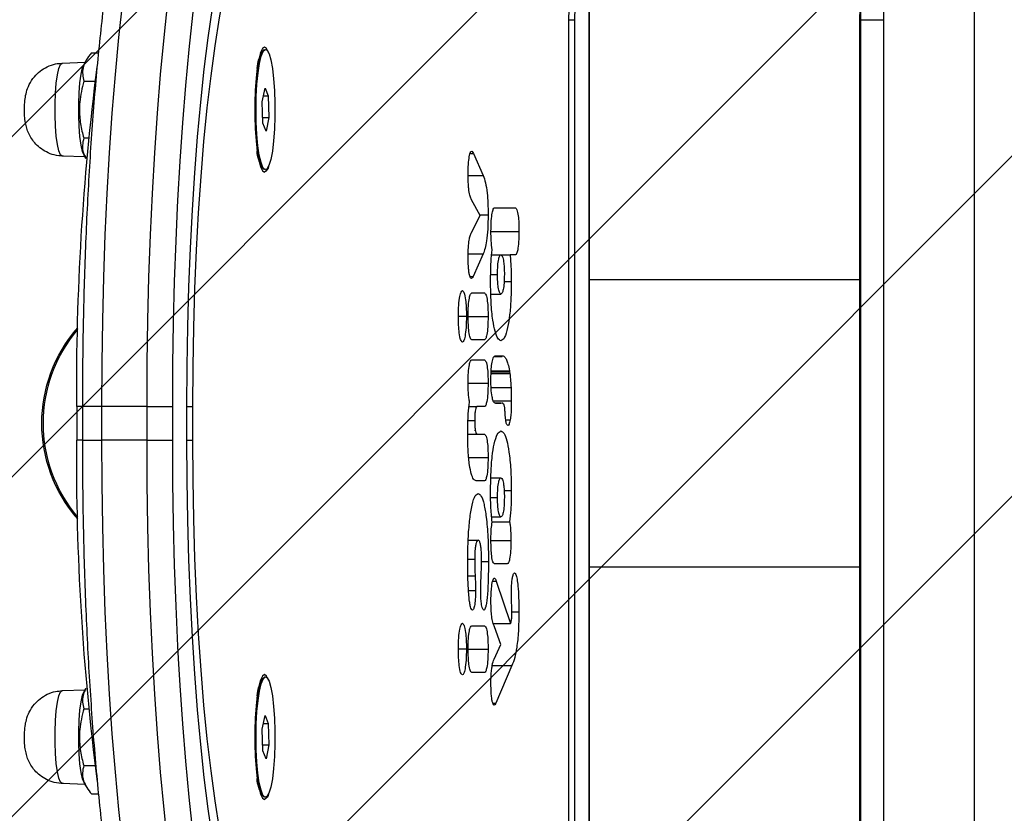
# Model space of a CAD drawing. Units: millimetres. Extents: x 1046 to 2150, y -1677 to -1187.
# Drawn here: x 1616 to 1629, y -1494 to -1484 of the extents above; entities that cross this region are included whole.
import ezdxf

# ---------------------------------------------------------------- set-up
doc = ezdxf.new("R2010")
doc.units = ezdxf.units.MM
doc.header["$LTSCALE"] = 2
doc.header["$PDSIZE"] = -1
doc.layers.add('VP-DIM', color=7, linetype='Continuous')
doc.layers.add('VP-USE', color=4, linetype='Continuous')
doc.layers.add('VP-EQ', color=7, linetype='Continuous', true_color=0x8a3492)
doc.dimstyles.get("Standard").update_dxf_attribs({"dimtxt": 0.18, "dimasz": 0.18, "dimexe": 0.18, "dimexo": 0.0625, "dimgap": 0.09, "dimtad": 0, "dimtih": 1, "dimtoh": 1, "dimdec": 4, "dimzin": 0, "dimdsep": 46, "dimtxsty": 'Standard', "dimcen": 0.09, "dimadec": 0, "dimazin": 0, "dimtfac": 1, "dimtdec": 4, "dimtofl": 0, "dimtmove": 0, "dimatfit": 3, "dimfxl": 1, "dimtolj": 1, "dimtzin": 0, "dimarcsym": 0})

# ---------------------------------------------------------------- blocks, each defined once
blk = doc.blocks.new('*D82')
at = {"layer": 'Defpoints', "color": 0}
for p in [(1874.485, -1259.888), (1615.72, -1484.934), (1874.485, -1489.237)]:
    blk.add_point(p, dxfattribs=at)
at = {"layer": 'VP-DIM', "color": 0, "lineweight": -2}
for p, q in [((1615.72, -1329.888), (1615.72, -1239.888)), ((1874.485, -1329.888), (1874.485, -1239.888)), ((1635.72, -1259.888), (1698.436, -1259.888)), ((1854.485, -1259.888), (1791.769, -1259.888))]:
    blk.add_line(p, q, dxfattribs=at)
at = {"layer": 'VP-DIM', "color": 0}
for points in [[(1635.72, -1256.555), (1635.72, -1263.222), (1615.72, -1259.888)], [(1854.485, -1263.222), (1854.485, -1256.555), (1874.485, -1259.888)]]:
    blk.add_solid(points, dxfattribs=at)
at = {"layer": 'VP-DIM', "color": 0, "insert": (1745.103, -1259.888), "char_height": 20, "attachment_point": 5}
blk.add_mtext('\\A1;259', dxfattribs=at)
blk = doc.blocks.new('*D88')
at = {"layer": 'Defpoints', "color": 0}
for p in [(2024.485, -1207.442), (1442.396, -1489.068), (2024.485, -1489.069)]:
    blk.add_point(p, dxfattribs=at)
at = {"layer": 'VP-DIM', "color": 0, "lineweight": -2}
for p, q in [((1442.396, -1277.442), (1442.396, -1187.442)), ((2024.485, -1277.442), (2024.485, -1187.442)), ((1462.396, -1207.442), (1693.641, -1207.442)), ((2004.485, -1207.442), (1786.974, -1207.442))]:
    blk.add_line(p, q, dxfattribs=at)
at = {"layer": 'VP-DIM', "color": 0}
for points in [[(1462.396, -1204.109), (1462.396, -1210.776), (1442.396, -1207.442)], [(2004.485, -1210.776), (2004.485, -1204.109), (2024.485, -1207.442)]]:
    blk.add_solid(points, dxfattribs=at)
at = {"layer": 'VP-DIM', "color": 0, "insert": (1740.308, -1207.442), "char_height": 20, "attachment_point": 5}
blk.add_mtext('\\A1;582', dxfattribs=at)
blk = doc.blocks.new('1151_')
at = {"color": 7, "linetype": 'Continuous', "lineweight": 25}
for p, q in [((3716.44, 493.17), (3716.44, 599.78)), ((3731.49, 599.78), (3728.43, 599.78)), ((3728.43, 493.17), (3728.43, 599.78)), ((3731.49, 599.78), (3731.49, 493.17)), ((3731.59, 599.78), (3731.49, 599.78)), ((3731.59, 493.17), (3731.59, 599.78)), ((3767.36, 599.78), (3767.36, 493.17)), ((3767.4, 599.78), (3767.36, 599.78)), ((3767.4, 599.78), (3767.4, 493.17)), ((3769.28, 599.78), (3769.28, 493.17)), ((3770.06, 599.78), (3769.28, 599.78)), ((3770.06, 599.78), (3770.06, 493.17)), ((3810.11, 595.86), (3810.1, 595.86)), ((3810.41, 595.71), (3810.36, 595.75)), ((3810.79, 595.36), (3810.5, 595.62)), ((3833.1, 595.42), (3832.13, 595.42)), ((3834.08, 593.92), (3833.84, 594.36)), ((3836.95, 594.05), (3833.95, 594.16)), ((3810.17, 590.76), (3809.75, 589.73)), ((3810.53, 588.95), (3810.17, 590.76)), ((3834.11, 591.66), (3832.59, 591.66)), ((3809.75, 589.73), (3809.68, 586.88)), ((3810.37, 589.73), (3809.75, 589.73)), ((3810.45, 586.1), (3810.53, 588.95)), ((3809.68, 586.88), (3810.03, 585.06)), ((3810.47, 586.88), (3809.68, 586.88)), ((3810.03, 585.06), (3810.45, 586.1)), ((3834.11, 584.16), (3833.44, 584.16)), ((3782.64, 582.11), (3781.35, 579.21)), ((3783.09, 582.11), (3782.64, 582.11)), ((3833.82, 581.42), (3834.08, 581.9)), ((3833.95, 581.67), (3836.95, 581.77)), ((3810.5, 580.21), (3810.79, 580.47)), ((3783.34, 579.21), (3781.35, 579.21)), ((3810.1, 579.96), (3810.11, 579.96)), ((3810.36, 580.07), (3810.41, 580.12)), ((3779.84, 574.94), (3777.1, 574.94)), ((3781.75, 573.92), (3782.87, 576.01)), ((3781.81, 574.02), (3780.7, 574.02)), ((3782.9, 571.67), (3781.75, 573.92)), ((3780.32, 571.83), (3776.62, 571.83)), ((3777.1, 568.73), (3777.79, 568.73)), ((3779, 568.73), (3777.79, 568.73)), ((3780.22, 568.73), (3779, 568.73)), ((3781.35, 568.86), (3782.69, 565.87)), ((3783.33, 568.86), (3781.35, 568.86)), ((3780.35, 566.14), (3779.46, 566.14)), ((3783.08, 565.87), (3782.69, 565.87)), ((3767.36, 565.48), (3731.59, 565.48)), ((3778.58, 565.23), (3777.63, 565.23)), ((3780.33, 563.55), (3779, 563.55)), ((3782.85, 563.69), (3781.19, 563.69)), ((3784.63, 560.62), (3783.56, 560.62)), ((3784.63, 560.61), (3784.63, 560.64)), ((3783.34, 560.59), (3780.7, 560.59)), ((3781.19, 557.52), (3782.85, 557.52)), ((3778.85, 555.39), (3778.72, 555.38)), ((3778.85, 555.38), (3778.72, 555.38)), ((3778.86, 555.31), (3778.85, 555.39)), ((3779.06, 555.39), (3778.86, 555.39)), ((3778.86, 555.39), (3778.86, 555.31)), ((3779.66, 555.39), (3778.86, 555.39)), ((3779.85, 555.31), (3778.86, 555.31)), ((3779.64, 555.39), (3779.06, 555.39)), ((3782.85, 554.88), (3781.19, 554.88)), ((3777.86, 553.26), (3777.84, 553.07)), ((3780.3, 553.07), (3777.84, 553.07)), ((3780.3, 553.26), (3777.86, 553.26)), ((3780.29, 553.43), (3777.89, 553.43)), ((3780.33, 552.19), (3780.33, 552.29)), ((3783.34, 551.78), (3780.7, 551.78)), ((3822.36, 548.71), (3822.35, 552.06)), ((3780.3, 551.22), (3777.67, 551.22)), ((3780.02, 549.44), (3777.63, 549.44)), ((3778.96, 549.15), (3778.92, 549.15)), ((3778.96, 549.15), (3778.96, 549.16)), ((3779.74, 549.16), (3778.96, 549.16)), ((3779.74, 549.15), (3779.34, 549.15)), ((3779.64, 549.15), (3779.74, 549.15)), ((3779.74, 549.15), (3779.64, 549.15)), ((3779.74, 549.15), (3779.74, 549.16)), ((3781.19, 548.71), (3782.14, 548.71)), ((3783.21, 548.71), (3782.14, 548.71)), ((3819.7, 544.24), (3819.7, 548.71)), ((3820.48, 548.71), (3819.7, 548.71)), ((3820.48, 544.24), (3820.48, 548.71)), ((3825.8, 548.71), (3822.36, 548.71)), ((3822.36, 544.24), (3822.36, 548.71)), ((3825.8, 548.71), (3825.8, 544.24)), ((3825.8, 548.71), (3831.72, 548.71)), ((3831.72, 544.24), (3831.72, 548.71)), ((3831.72, 548.71), (3834.25, 548.71)), ((3834.25, 544.24), (3834.25, 548.71)), ((3834.25, 548.71), (3835.03, 548.71)), ((3835.03, 548.71), (3835.03, 544.24)), ((3778.36, 546.94), (3777.78, 546.94)), ((3783.34, 546.86), (3782.47, 546.86)), ((3782.14, 545.06), (3781.19, 545.06)), ((3783.39, 545.06), (3782.14, 545.06)), ((3782.39, 545.47), (3782.39, 545.57)), ((3820.48, 544.24), (3819.7, 544.24)), ((3825.8, 544.24), (3822.36, 544.24)), ((3822.36, 541.48), (3822.36, 544.24)), ((3825.8, 544.24), (3831.72, 544.24)), ((3834.25, 544.24), (3831.72, 544.24)), ((3834.25, 544.24), (3835.03, 544.24)), ((3783.25, 541.95), (3780.7, 541.95)), ((3780.33, 539.29), (3779, 539.29)), ((3781.19, 538.88), (3782.26, 538.88)), ((3778.58, 537.61), (3777.63, 537.61)), ((3780.36, 536.7), (3779.46, 536.7)), ((3780.16, 533.48), (3777.86, 533.48)), ((3780.21, 534.11), (3779, 534.11)), ((3780.32, 531.01), (3777.68, 531.01)), ((3783.32, 531.04), (3782.02, 531.04)), ((3781.56, 528.23), (3780.65, 528.23)), ((3783.38, 528.55), (3782.47, 528.55)), ((3731.59, 527.48), (3767.36, 527.48)), ((3778.17, 527.91), (3779.84, 527.91)), ((3779.62, 525.63), (3777.74, 520.03)), ((3780.11, 525.63), (3779.62, 525.63)), ((3783.36, 526.35), (3782.42, 526.35)), ((3783.27, 524.39), (3782.36, 524.39)), ((3777.55, 521.6), (3776.63, 521.6)), ((3780, 520.03), (3777.74, 520.03)), ((3779, 517.28), (3779.87, 519.61)), ((3782.85, 519.75), (3781.19, 519.75)), ((3779.89, 515.34), (3779, 517.28)), ((3783.34, 516.65), (3780.7, 516.65)), ((3784.63, 516.68), (3783.56, 516.68)), ((3784.63, 516.67), (3784.63, 516.7)), ((3777.55, 514.49), (3779.67, 509.54)), ((3780.16, 514.49), (3777.55, 514.49)), ((3781.19, 513.58), (3782.85, 513.58)), ((3810.11, 512.99), (3810.1, 512.99)), ((3810.41, 512.84), (3810.36, 512.88)), ((3810.79, 512.48), (3810.5, 512.75)), ((3834.08, 511.05), (3833.84, 511.49)), ((3836.95, 511.18), (3833.95, 511.29)), ((3780.09, 509.54), (3779.67, 509.54)), ((3779.9, 509.27), (3779.9, 509.27)), ((3834.11, 508.79), (3833.44, 508.79)), ((3810.17, 507.89), (3809.75, 506.86)), ((3810.53, 506.07), (3810.17, 507.89)), ((3809.75, 506.86), (3809.68, 504.01)), ((3810.37, 506.86), (3809.75, 506.86)), ((3810.45, 503.22), (3810.53, 506.07)), ((3809.68, 504.01), (3810.03, 502.19)), ((3810.47, 504.01), (3809.68, 504.01)), ((3810.03, 502.19), (3810.45, 503.22)), ((3834.11, 501.29), (3832.59, 501.29)), ((3833.82, 498.55), (3834.08, 499.03)), ((3833.95, 498.79), (3836.95, 498.9)), ((3810.1, 497.09), (3810.11, 497.09)), ((3810.36, 497.2), (3810.41, 497.24)), ((3810.5, 497.33), (3810.79, 497.6)), ((3833.1, 497.53), (3832.13, 497.53))]:
    blk.add_line(p, q, dxfattribs=at)
at = {"color": 7, "linetype": 'Continuous', "lineweight": 25, "flags": 128}
for points in [[(3815.85, 634.72), (3816.7, 632.86), (3817.52, 630.66), (3818.33, 628.13), (3819.1, 625.28), (3819.85, 622.12), (3820.57, 618.66), (3821.25, 614.92), (3821.89, 610.91), (3822.48, 606.65), (3823.04, 602.16), (3823.55, 597.45), (3824.01, 592.54), (3824.42, 587.46), (3824.78, 582.22), (3825.09, 576.84), (3825.34, 571.36), (3825.54, 565.77), (3825.68, 560.12), (3825.77, 554.43), (3825.8, 548.71)], [(3831.72, 548.71), (3831.69, 554.43), (3831.61, 560.12), (3831.47, 565.77), (3831.27, 571.36), (3831.02, 576.84), (3830.71, 582.22), (3830.35, 587.46), (3829.94, 592.54), (3829.47, 597.45), (3828.97, 602.16), (3828.41, 606.65), (3827.81, 610.91), (3827.17, 614.92), (3826.49, 618.66), (3825.78, 622.12), (3825.03, 625.28), (3824.25, 628.13), (3823.45, 630.66), (3822.62, 632.86), (3821.77, 634.72)], [(3821.73, 574.97), (3821.68, 575.91), (3821.38, 581.1), (3821.03, 586.17), (3820.64, 591.08), (3820.19, 595.83), (3819.7, 600.38), (3819.16, 604.72), (3818.58, 608.84), (3817.96, 612.71), (3817.31, 616.33), (3816.62, 619.67), (3815.89, 622.72), (3815.14, 625.48), (3814.37, 627.93), (3813.57, 630.05), (3812.75, 631.85)], [(3820.48, 548.71), (3820.45, 554), (3820.37, 559.27), (3820.22, 564.49), (3820.02, 569.62), (3819.76, 574.66), (3819.44, 579.56), (3819.07, 584.31), (3818.65, 588.88), (3818.19, 593.25), (3817.67, 597.4), (3817.11, 601.31), (3816.51, 604.95), (3815.86, 608.31), (3815.19, 611.38), (3814.48, 614.13), (3813.74, 616.55), (3812.98, 618.64), (3812.19, 620.38)], [(3819.7, 548.71), (3819.67, 553.94), (3819.58, 559.14), (3819.42, 564.29), (3819.21, 569.35), (3818.94, 574.29), (3818.61, 579.09), (3818.23, 583.71), (3817.79, 588.15), (3817.3, 592.36), (3816.77, 596.33), (3816.19, 600.03), (3815.57, 603.44), (3814.91, 606.55), (3814.21, 609.34), (3813.49, 611.78), (3812.74, 613.87), (3811.96, 615.6)], [(3809.91, 580.06), (3810.18, 579.98), (3810.44, 580.26), (3810.69, 580.91), (3810.92, 581.88), (3811.1, 583.14), (3811.24, 584.61), (3811.32, 586.25), (3811.35, 587.96), (3811.32, 589.66), (3811.23, 591.29), (3811.09, 592.76), (3810.9, 594), (3810.68, 594.96), (3810.43, 595.58), (3810.16, 595.85), (3809.9, 595.75), (3809.64, 595.28), (3809.4, 594.47), (3809.19, 593.35), (3809.03, 591.97), (3808.92, 590.41), (3808.86, 588.73), (3808.87, 587.01), (3808.92, 585.33), (3809.04, 583.78), (3809.2, 582.41), (3809.41, 581.31), (3809.65, 580.51), (3809.91, 580.06)], [(3809.69, 595.41), (3809.7, 595.45), (3809.96, 595.98), (3810.23, 596.16), (3810.5, 595.98), (3810.75, 595.45), (3810.99, 594.59), (3811.19, 593.43), (3811.35, 592.04), (3811.46, 590.46), (3811.51, 588.77), (3811.51, 587.05), (3811.46, 585.36), (3811.35, 583.79), (3811.19, 582.39), (3810.99, 581.24), (3810.75, 580.38), (3810.5, 579.84), (3810.23, 579.66), (3810.23, 579.66)], [(3810.11, 579.96), (3810.19, 579.98), (3810.45, 580.26), (3810.7, 580.91), (3810.93, 581.88), (3811.11, 583.14), (3811.25, 584.61), (3811.33, 586.25), (3811.36, 587.96), (3811.33, 589.66), (3811.24, 591.29), (3811.1, 592.76), (3810.91, 594), (3810.69, 594.96), (3810.44, 595.58), (3810.17, 595.85), (3810.11, 595.86)], [(3810.22, 579.99), (3810.25, 580), (3810.52, 580.29), (3810.77, 580.93), (3810.99, 581.9), (3811.17, 583.15), (3811.31, 584.62), (3811.39, 586.25), (3811.42, 587.96), (3811.39, 589.66), (3811.3, 591.28), (3811.16, 592.74), (3810.98, 593.98), (3810.76, 594.93), (3810.51, 595.56), (3810.24, 595.83), (3810.22, 595.83)], [(3810.41, 595.71), (3810.62, 595.39), (3810.86, 594.68), (3811.07, 593.66), (3811.25, 592.37), (3811.37, 590.87), (3811.45, 589.23), (3811.46, 587.53), (3811.42, 585.85), (3811.32, 584.26), (3811.17, 582.84), (3810.98, 581.67), (3810.75, 580.78), (3810.5, 580.23), (3810.41, 580.12)], [(3834.08, 581.9), (3834.27, 582.38), (3834.46, 583.23), (3834.62, 584.36), (3834.73, 585.7), (3834.78, 587.16), (3834.78, 588.67), (3834.73, 590.13), (3834.62, 591.46), (3834.46, 592.59), (3834.27, 593.45), (3834.08, 593.92)], [(3836.95, 581.77), (3837.18, 581.95), (3837.39, 582.48), (3837.58, 583.32), (3837.74, 584.42), (3837.85, 585.74), (3837.9, 587.17), (3837.9, 588.65), (3837.85, 590.09), (3837.74, 591.4), (3837.58, 592.51), (3837.39, 593.35), (3837.18, 593.87), (3836.95, 594.05)], [(3822.35, 552.06), (3822.34, 554.24), (3822.25, 559.74), (3822.12, 565.21), (3821.92, 570.6), (3821.73, 574.97)], [(3811.96, 477.35), (3812.74, 479.08), (3813.49, 481.17), (3814.21, 483.62), (3814.91, 486.4), (3815.57, 489.51), (3816.19, 492.92), (3816.77, 496.63), (3817.3, 500.59), (3817.79, 504.81), (3818.23, 509.24), (3818.61, 513.87), (3818.94, 518.67), (3819.21, 523.61), (3819.42, 528.66), (3819.58, 533.81), (3819.67, 539.01), (3819.7, 544.24)], [(3812.19, 472.57), (3812.98, 474.31), (3813.74, 476.4), (3814.48, 478.82), (3815.19, 481.58), (3815.86, 484.64), (3816.51, 488), (3817.11, 491.65), (3817.67, 495.55), (3818.19, 499.7), (3818.65, 504.07), (3819.07, 508.64), (3819.44, 513.39), (3819.76, 518.29), (3820.02, 523.33), (3820.22, 528.46), (3820.37, 533.68), (3820.45, 538.95), (3820.48, 544.24)], [(3825.8, 544.24), (3825.77, 538.52), (3825.68, 532.83), (3825.54, 527.18), (3825.34, 521.6), (3825.09, 516.11), (3824.78, 510.73), (3824.42, 505.49), (3824.01, 500.41), (3823.55, 495.5), (3823.04, 490.79), (3822.48, 486.3), (3821.89, 482.04), (3821.25, 478.03), (3820.57, 474.29), (3819.85, 470.84), (3819.1, 467.68), (3818.33, 464.82), (3817.52, 462.29), (3816.7, 460.1), (3815.85, 458.24)], [(3821.77, 458.24), (3822.62, 460.1), (3823.45, 462.29), (3824.25, 464.82), (3825.03, 467.68), (3825.78, 470.84), (3826.49, 474.29), (3827.17, 478.03), (3827.81, 482.04), (3828.41, 486.3), (3828.97, 490.79), (3829.47, 495.5), (3829.94, 500.41), (3830.35, 505.49), (3830.71, 510.73), (3831.02, 516.11), (3831.27, 521.6), (3831.47, 527.18), (3831.61, 532.83), (3831.69, 538.52), (3831.72, 544.24)], [(3821.59, 515.42), (3821.68, 517.05), (3821.92, 522.35), (3822.12, 527.75), (3822.25, 533.21), (3822.34, 538.71), (3822.36, 541.48)], [(3812.75, 461.1), (3813.57, 462.9), (3814.37, 465.03), (3815.14, 467.47), (3815.89, 470.23), (3816.62, 473.28), (3817.31, 476.62), (3817.96, 480.24), (3818.58, 484.11), (3819.16, 488.23), (3819.7, 492.57), (3820.19, 497.13), (3820.64, 501.87), (3821.03, 506.78), (3821.38, 511.85), (3821.59, 515.42)], [(3809.91, 497.19), (3810.18, 497.1), (3810.44, 497.39), (3810.69, 498.04), (3810.92, 499.01), (3811.1, 500.26), (3811.24, 501.74), (3811.32, 503.37), (3811.35, 505.08), (3811.32, 506.79), (3811.23, 508.42), (3811.09, 509.89), (3810.9, 511.13), (3810.68, 512.08), (3810.43, 512.71), (3810.16, 512.98), (3809.9, 512.88), (3809.64, 512.41), (3809.4, 511.6), (3809.19, 510.48), (3809.03, 509.1), (3808.92, 507.54), (3808.86, 505.86), (3808.87, 504.14), (3808.92, 502.46), (3809.04, 500.9), (3809.2, 499.54), (3809.41, 498.44), (3809.65, 497.64), (3809.91, 497.19)], [(3809.69, 512.54), (3809.7, 512.58), (3809.96, 513.11), (3810.23, 513.29), (3810.5, 513.11), (3810.75, 512.58), (3810.99, 511.71), (3811.19, 510.56), (3811.35, 509.16), (3811.46, 507.59), (3811.51, 505.9), (3811.51, 504.18), (3811.46, 502.49), (3811.35, 500.91), (3811.19, 499.52), (3810.99, 498.37), (3810.75, 497.5), (3810.5, 496.97), (3810.23, 496.79)], [(3810.11, 497.09), (3810.19, 497.1), (3810.45, 497.39), (3810.7, 498.04), (3810.93, 499.01), (3811.11, 500.26), (3811.25, 501.74), (3811.33, 503.37), (3811.36, 505.08), (3811.33, 506.79), (3811.24, 508.42), (3811.1, 509.89), (3810.91, 511.13), (3810.69, 512.08), (3810.44, 512.71), (3810.17, 512.98), (3810.11, 512.99)], [(3810.22, 497.12), (3810.25, 497.13), (3810.52, 497.42), (3810.77, 498.06), (3810.99, 499.03), (3811.17, 500.28), (3811.31, 501.75), (3811.39, 503.38), (3811.42, 505.08), (3811.39, 506.79), (3811.3, 508.41), (3811.16, 509.87), (3810.98, 511.11), (3810.76, 512.06), (3810.51, 512.69), (3810.24, 512.95), (3810.22, 512.96)], [(3810.41, 512.84), (3810.62, 512.52), (3810.86, 511.81), (3811.07, 510.79), (3811.25, 509.5), (3811.37, 508), (3811.45, 506.36), (3811.46, 504.66), (3811.42, 502.97), (3811.32, 501.39), (3811.17, 499.97), (3810.98, 498.79), (3810.75, 497.91), (3810.5, 497.35), (3810.41, 497.24)], [(3834.08, 499.03), (3834.27, 499.51), (3834.46, 500.36), (3834.62, 501.49), (3834.73, 502.82), (3834.78, 504.29), (3834.78, 505.79), (3834.73, 507.26), (3834.62, 508.59), (3834.46, 509.72), (3834.27, 510.57), (3834.08, 511.05)], [(3836.95, 498.9), (3837.18, 499.08), (3837.39, 499.6), (3837.58, 500.44), (3837.74, 501.55), (3837.85, 502.86), (3837.9, 504.3), (3837.9, 505.78), (3837.85, 507.22), (3837.74, 508.53), (3837.58, 509.64), (3837.39, 510.48), (3837.18, 511), (3836.95, 511.18)]]:
    blk.add_lwpolyline(points, dxfattribs=at)
at = {"color": 7, "linetype": 'Continuous', "lineweight": 25}
for centre, radius, start, end in [((3685.48, 599.78), 46, 359.9988, 56.2689), ((3685.59, 599.78), 46, 359.9985, 56.2691), ((3685.43, 599.78), 43, 359.9986, 56.269), ((3941.83, 603.17), 174.47, 169.3056, 181.1125), ((3685.44, 599.78), 31, 359.9987, 56.2691), ((3896.48, 602.1), 127.23, 169.3731, 181.0452), ((3875.89, 601.8), 105.84, 169.3253, 181.0928), ((3806.13, 592.98), 5.09, 4.2104, 31.6995), ((3501.57, 551.15), 333.47, 359.5816, 7.3059), ((3806.95, 582.57), 4.26, 325.5529, 358.5372), ((3810.88, 580.69), 1.22, 193.4866, 237.947), ((3820.48, 546.48), 19.17, 318.787, 41.213), ((3820.28, 546.48), 19.17, 319.7535, 40.2465), ((3502.43, 541.78), 332.61, 352.6343, 0.424), ((3806.13, 510.11), 5.09, 4.21, 31.6998), ((3806.95, 499.7), 4.26, 325.5529, 358.5373), ((3810.88, 497.82), 1.22, 193.4848, 237.9489)]:
    blk.add_arc(centre, radius, start, end, dxfattribs=at)
for points, knots in [([(3770.44, 636.23), (3770.35, 635.85), (3770.09, 634.7), (3769.69, 632.63), (3769.25, 629.93), (3768.85, 627.05), (3768.5, 623.98), (3768.2, 620.75), (3767.94, 617.38), (3767.72, 613.89), (3767.56, 610.3), (3767.44, 606.64), (3767.37, 603.12), (3767.37, 600.83), (3767.36, 599.78)], [0, 0, 0, 0, 0.046148, 0.136409, 0.22571, 0.31427, 0.402345, 0.49009, 0.577606, 0.664961, 0.752202, 0.839364, 0.926477, 1, 1, 1, 1]), ([(3834.25, 548.71), (3834.25, 549.63), (3834.25, 552.32), (3834.2, 556.75), (3834.1, 561.98), (3833.95, 567.17), (3833.75, 572.29), (3833.51, 577.33), (3833.21, 582.27), (3832.87, 587.09), (3832.49, 591.77), (3832.06, 596.3), (3831.58, 600.67), (3831.07, 604.85), (3830.52, 608.84), (3829.92, 612.62), (3829.29, 616.18), (3828.63, 619.51), (3827.92, 622.6), (3827.18, 625.45), (3826.4, 628.04), (3825.57, 630.39), (3824.87, 632.07), (3824.44, 632.95), (3824.31, 633.21)], [0, 0, 0, 0, 0.024865, 0.072126, 0.119394, 0.166667, 0.213947, 0.261238, 0.308543, 0.355865, 0.403211, 0.450586, 0.497996, 0.545453, 0.592968, 0.640557, 0.688243, 0.736057, 0.784041, 0.832259, 0.880805, 0.929824, 0.979538, 1, 1, 1, 1]), ([(3833.1, 595.42), (3833.35, 595.09), (3833.86, 594.43), (3834.39, 593.16), (3834.22, 592.24), (3834.11, 591.66)], [0, 0, 0, 0, 0.264861, 0.535468, 1, 1, 1, 1]), ([(3836.78, 581.77), (3837.19, 581.8), (3837.98, 581.86), (3839.04, 582.27), (3839.91, 582.83), (3840.6, 583.49), (3841.11, 584.19), (3841.47, 584.91), (3841.71, 585.64), (3841.87, 586.43), (3841.95, 587.31), (3841.96, 588.35), (3841.89, 589.3), (3841.7, 590.26), (3841.33, 591.27), (3840.71, 592.23), (3839.89, 593.02), (3838.94, 593.61), (3837.93, 593.98), (3837.25, 594.01), (3836.96, 594.02)], [0, 0, 0, 0, 0.068242, 0.130608, 0.187328, 0.239433, 0.287431, 0.33182, 0.373752, 0.417156, 0.473045, 0.526307, 0.5866, 0.636847, 0.698145, 0.766827, 0.824893, 0.886828, 0.951664, 1, 1, 1, 1]), ([(3834.11, 591.66), (3834.33, 590.75), (3834.71, 589.22), (3834.7, 586.98), (3834.45, 585.4), (3834.2, 584.46), (3834.11, 584.16)], [0, 0, 0, 0, 0.368962, 0.618849, 0.875482, 1, 1, 1, 1]), ([(3834.11, 584.16), (3834.19, 583.83), (3834.33, 583.18), (3834.27, 582.26), (3833.89, 581.7), (3833.73, 581.47)], [0, 0, 0, 0, 0.369496, 0.747, 1, 1, 1, 1]), ([(3783.15, 581.9), (3783.12, 582.01), (3783.05, 582.28), (3782.93, 582.42), (3782.79, 582.39), (3782.7, 582.21), (3782.64, 582.11)], [0, 0, 0, 0, 0.200885, 0.452642, 0.697742, 1, 1, 1, 1]), ([(3783.34, 579.33), (3783.34, 579.62), (3783.33, 580.19), (3783.28, 581.13), (3783.2, 581.61), (3783.15, 581.9)], [0, 0, 0, 0, 0.302434, 0.583909, 1, 1, 1, 1]), ([(3781.35, 579.21), (3781.24, 578.93), (3781.04, 578.4), (3780.83, 577.05), (3780.72, 575.54), (3780.7, 574.54), (3780.7, 574.02)], [0, 0, 0, 0, 0.31251, 0.580781, 0.783647, 1, 1, 1, 1]), ([(3782.87, 576.01), (3782.94, 576.15), (3783.06, 576.41), (3783.21, 577.04), (3783.29, 577.78), (3783.33, 578.5), (3783.34, 579.04), (3783.34, 579.33)], [0, 0, 0, 0, 0.266946, 0.528217, 0.668669, 0.821859, 1, 1, 1, 1]), ([(3777.1, 574.94), (3777.03, 574.89), (3776.89, 574.79), (3776.72, 573.98), (3776.63, 572.94), (3776.62, 572.21), (3776.62, 571.83)], [0, 0, 0, 0, 0.289898, 0.555858, 0.768591, 1, 1, 1, 1]), ([(3780.32, 571.83), (3780.31, 572.31), (3780.3, 573.23), (3780.17, 574.26), (3780.01, 574.84), (3779.9, 574.91), (3779.84, 574.94)], [0, 0, 0, 0, 0.289878, 0.55582, 0.768569, 1, 1, 1, 1]), ([(3780.7, 574.02), (3780.71, 573.38), (3780.73, 572.11), (3780.88, 570.58), (3781.1, 569.51), (3781.26, 569.09), (3781.35, 568.86)], [0, 0, 0, 0, 0.270653, 0.52864, 0.748537, 1, 1, 1, 1]), ([(3776.62, 571.83), (3776.63, 571.36), (3776.64, 570.44), (3776.77, 569.4), (3776.93, 568.82), (3777.04, 568.76), (3777.1, 568.73)], [0, 0, 0, 0, 0.289862, 0.555823, 0.768578, 1, 1, 1, 1]), ([(3780.16, 569.41), (3780.21, 569.79), (3780.31, 570.49), (3780.32, 571.41), (3780.32, 571.83)], [0, 0, 0, 0, 0.5421645, 1, 1, 1, 1]), ([(3783.34, 568.46), (3783.33, 568.88), (3783.32, 569.69), (3783.22, 570.67), (3783.07, 571.31), (3782.96, 571.54), (3782.9, 571.67)], [0, 0, 0, 0, 0.272077, 0.521859, 0.739657, 1, 1, 1, 1]), ([(3777.79, 568.73), (3777.74, 568.13), (3777.65, 567.03), (3777.64, 565.8), (3777.63, 565.23)], [0, 0, 0, 0, 0.543793, 1, 1, 1, 1]), ([(3779, 568.73), (3778.93, 568.68), (3778.8, 568.6), (3778.65, 567.93), (3778.56, 567.07), (3778.55, 566.45), (3778.55, 566.14)], [0, 0, 0, 0, 0.300572, 0.574558, 0.783619, 1, 1, 1, 1]), ([(3779.46, 566.14), (3779.45, 566.54), (3779.43, 567.32), (3779.31, 568.16), (3779.16, 568.65), (3779.06, 568.7), (3779, 568.73)], [0, 0, 0, 0, 0.2711496, 0.5375734, 0.7592517, 1, 1, 1, 1]), ([(3780.37, 565.23), (3780.36, 566.12), (3780.35, 567.64), (3780.21, 568.89), (3780.16, 569.41)], [0, 0, 0, 0, 0.581289, 1, 1, 1, 1]), ([(3783.16, 566.08), (3783.19, 566.24), (3783.25, 566.56), (3783.32, 567.37), (3783.33, 568.04), (3783.34, 568.46)], [0, 0, 0, 0, 0.267214, 0.540232, 1, 1, 1, 1]), ([(3778.55, 566.14), (3778.56, 565.75), (3778.57, 564.97), (3778.69, 564.12), (3778.84, 563.64), (3778.95, 563.58), (3779, 563.55)], [0, 0, 0, 0, 0.272676, 0.539385, 0.760392, 1, 1, 1, 1]), ([(3779, 563.55), (3779.07, 563.6), (3779.2, 563.68), (3779.35, 564.35), (3779.44, 565.21), (3779.45, 565.83), (3779.46, 566.14)], [0, 0, 0, 0, 0.301881, 0.57625, 0.784733, 1, 1, 1, 1]), ([(3782.69, 565.87), (3782.74, 565.78), (3782.83, 565.61), (3783, 565.57), (3783.1, 565.89), (3783.16, 566.08)], [0, 0, 0, 0, 0.314595, 0.597014, 1, 1, 1, 1]), ([(3777.63, 565.23), (3777.64, 564.42), (3777.67, 562.84), (3777.84, 560.72), (3778.13, 558.93), (3778.52, 557.63), (3778.84, 557.46), (3779, 557.38)], [0, 0, 0, 0, 0.184471, 0.361994, 0.540839, 0.76119, 1, 1, 1, 1]), ([(3779, 557.38), (3779.14, 557.44), (3779.41, 557.55), (3779.79, 558.53), (3780.1, 560.11), (3780.33, 562.41), (3780.36, 564.27), (3780.37, 565.23)], [0, 0, 0, 0, 0.206304, 0.396153, 0.575527, 0.782801, 1, 1, 1, 1]), ([(3781.19, 563.69), (3781.11, 563.64), (3780.97, 563.55), (3780.8, 562.74), (3780.71, 561.7), (3780.7, 560.97), (3780.7, 560.59)], [0, 0, 0, 0, 0.289871, 0.55583, 0.768577, 1, 1, 1, 1]), ([(3783.34, 560.62), (3783.33, 561.1), (3783.32, 562.01), (3783.19, 563.03), (3783.03, 563.6), (3782.91, 563.66), (3782.85, 563.69)], [0, 0, 0, 0, 0.288482, 0.554085, 0.767436, 1, 1, 1, 1]), ([(3784.09, 564.02), (3784.01, 563.95), (3783.86, 563.82), (3783.68, 562.92), (3783.58, 561.81), (3783.57, 561.02), (3783.56, 560.62)], [0, 0, 0, 0, 0.283561, 0.557968, 0.775181, 1, 1, 1, 1]), ([(3784.63, 560.64), (3784.62, 561.14), (3784.6, 562.13), (3784.45, 563.23), (3784.28, 563.9), (3784.15, 563.98), (3784.09, 564.02)], [0, 0, 0, 0, 0.28226, 0.556382, 0.774142, 1, 1, 1, 1]), ([(3782.85, 557.52), (3782.93, 557.57), (3783.07, 557.67), (3783.23, 558.48), (3783.32, 559.51), (3783.33, 560.24), (3783.34, 560.62)], [0, 0, 0, 0, 0.289865, 0.555838, 0.768583, 1, 1, 1, 1]), ([(3783.56, 560.62), (3783.57, 560.11), (3783.59, 559.11), (3783.73, 557.99), (3783.9, 557.32), (3784.03, 557.24), (3784.09, 557.19)], [0, 0, 0, 0, 0.284756, 0.559473, 0.776172, 1, 1, 1, 1]), ([(3780.7, 560.59), (3780.71, 560.12), (3780.72, 559.21), (3780.85, 558.18), (3781.01, 557.61), (3781.13, 557.55), (3781.19, 557.52)], [0, 0, 0, 0, 0.288478, 0.55405, 0.76739, 1, 1, 1, 1]), ([(3784.09, 557.19), (3784.17, 557.26), (3784.33, 557.39), (3784.5, 558.3), (3784.61, 559.42), (3784.62, 560.21), (3784.63, 560.61)], [0, 0, 0, 0, 0.283611, 0.558067, 0.775278, 1, 1, 1, 1]), ([(3778.72, 555.38), (3778.65, 555.35), (3778.5, 555.27), (3778.28, 554.92), (3778.06, 554.34), (3777.95, 553.74), (3777.89, 553.43)], [0, 0, 0, 0, 0.228209, 0.510256, 0.750553, 1, 1, 1, 1]), ([(3779.5, 555.4), (3779.44, 555.4), (3779.34, 555.4), (3779.19, 555.4), (3779.11, 555.39), (3779.06, 555.39)], [0, 0, 0, 0, 0.398068, 0.666076, 1, 1, 1, 1]), ([(3779.7, 555.38), (3779.67, 555.39), (3779.6, 555.4), (3779.54, 555.4), (3779.5, 555.4)], [0, 0, 0, 0, 0.397008, 1, 1, 1, 1]), ([(3779.77, 555.38), (3779.76, 555.38), (3779.73, 555.38), (3779.71, 555.38), (3779.7, 555.38)], [0, 0, 0, 0, 0.607806, 1, 1, 1, 1]), ([(3780.18, 554.54), (3780.11, 554.8), (3779.99, 555.31), (3779.84, 555.35), (3779.77, 555.38)], [0, 0, 0, 0, 0.525561, 1, 1, 1, 1]), ([(3780.33, 552.29), (3780.32, 552.78), (3780.31, 553.64), (3780.22, 554.27), (3780.18, 554.54)], [0, 0, 0, 0, 0.570879, 1, 1, 1, 1]), ([(3781.19, 554.88), (3781.11, 554.83), (3780.97, 554.73), (3780.8, 553.92), (3780.71, 552.89), (3780.7, 552.16), (3780.7, 551.78)], [0, 0, 0, 0, 0.289889, 0.555845, 0.768581, 1, 1, 1, 1]), ([(3783.34, 551.81), (3783.33, 552.28), (3783.32, 553.19), (3783.19, 554.22), (3783.03, 554.79), (3782.91, 554.85), (3782.85, 554.88)], [0, 0, 0, 0, 0.288475, 0.554063, 0.767417, 1, 1, 1, 1]), ([(3777.84, 553.07), (3777.79, 552.74), (3777.72, 552.19), (3777.68, 551.5), (3777.67, 551.22)], [0, 0, 0, 0, 0.590246, 1, 1, 1, 1]), ([(3777.89, 553.43), (3777.89, 553.4), (3777.88, 553.34), (3777.87, 553.29), (3777.86, 553.26)], [0, 0, 0, 0, 0.536928, 1, 1, 1, 1]), ([(3780.17, 549.98), (3780.22, 550.33), (3780.31, 550.97), (3780.32, 551.81), (3780.33, 552.19)], [0, 0, 0, 0, 0.545092, 1, 1, 1, 1]), ([(3780.7, 551.78), (3780.71, 551.3), (3780.72, 550.39), (3780.85, 549.37), (3781.01, 548.8), (3781.13, 548.74), (3781.19, 548.71)], [0, 0, 0, 0, 0.288479, 0.554069, 0.767408, 1, 1, 1, 1]), ([(3783.15, 549.29), (3783.18, 549.46), (3783.24, 549.81), (3783.32, 550.67), (3783.33, 551.37), (3783.34, 551.81)], [0, 0, 0, 0, 0.271503, 0.546057, 1, 1, 1, 1]), ([(3777.67, 551.22), (3777.65, 550.88), (3777.63, 550.29), (3777.63, 549.69), (3777.63, 549.44)], [0, 0, 0, 0, 0.584905, 1, 1, 1, 1]), ([(3777.63, 549.44), (3777.63, 549.11), (3777.64, 548.51), (3777.68, 547.62), (3777.75, 547.18), (3777.78, 546.94)], [0, 0, 0, 0, 0.362078, 0.652652, 1, 1, 1, 1]), ([(3778.58, 548.89), (3778.62, 548.96), (3778.7, 549.11), (3778.79, 549.13), (3778.84, 549.14)], [0, 0, 0, 0, 0.46351, 1, 1, 1, 1]), ([(3778.92, 549.15), (3778.92, 549.15), (3778.94, 549.15), (3778.95, 549.15), (3778.96, 549.15), (3778.96, 549.15)], [0, 0, 0, 0, 0.3844542, 0.8650337, 1, 1, 1, 1]), ([(3778.96, 549.16), (3778.98, 549.15), (3779.02, 549.14), (3779.06, 549.14), (3779.08, 549.15)], [0, 0, 0, 0, 0.422855, 1, 1, 1, 1]), ([(3779.08, 549.15), (3779.13, 549.14), (3779.2, 549.14), (3779.27, 549.15), (3779.29, 549.15)], [0, 0, 0, 0, 0.6712981, 1, 1, 1, 1]), ([(3779.29, 549.15), (3779.3, 549.15), (3779.32, 549.15), (3779.33, 549.15), (3779.34, 549.15)], [0, 0, 0, 0, 0.488358, 1, 1, 1, 1]), ([(3779.34, 549.15), (3779.41, 549.15), (3779.51, 549.15), (3779.61, 549.15), (3779.64, 549.15)], [0, 0, 0, 0, 0.7156234, 1, 1, 1, 1]), ([(3779.74, 549.16), (3779.75, 549.16), (3779.76, 549.16), (3779.77, 549.16), (3779.78, 549.16)], [0, 0, 0, 0, 0.519026, 1, 1, 1, 1]), ([(3779.78, 549.16), (3779.86, 549.2), (3780.01, 549.27), (3780.12, 549.77), (3780.17, 549.98)], [0, 0, 0, 0, 0.5924122, 1, 1, 1, 1]), ([(3783.39, 545.14), (3783.38, 546.04), (3783.36, 547.58), (3783.21, 548.79), (3783.15, 549.29)], [0, 0, 0, 0, 0.58325, 1, 1, 1, 1]), ([(3778.34, 546.75), (3778.37, 546.99), (3778.42, 547.37), (3778.45, 547.83), (3778.46, 548)], [0, 0, 0, 0, 0.6319399, 1, 1, 1, 1]), ([(3778.46, 548), (3778.48, 548.2), (3778.49, 548.48), (3778.54, 548.76), (3778.57, 548.84), (3778.58, 548.89)], [0, 0, 0, 0, 0.52603, 0.740627, 1, 1, 1, 1]), ([(3782.14, 548.71), (3782.18, 548.69), (3782.25, 548.67), (3782.34, 548.46), (3782.41, 548.09), (3782.46, 547.54), (3782.47, 547.1), (3782.47, 546.86)], [0, 0, 0, 0, 0.215162, 0.404575, 0.578045, 0.779378, 1, 1, 1, 1]), ([(3777.78, 546.94), (3777.83, 546.7), (3777.92, 546.29), (3778.02, 546.23), (3778.07, 546.2)], [0, 0, 0, 0, 0.559805, 1, 1, 1, 1]), ([(3778.07, 546.2), (3778.13, 546.21), (3778.23, 546.23), (3778.31, 546.59), (3778.34, 546.75)], [0, 0, 0, 0, 0.550803, 1, 1, 1, 1]), ([(3782.47, 546.86), (3782.47, 546.67), (3782.47, 546.29), (3782.43, 545.79), (3782.36, 545.38), (3782.26, 545.1), (3782.19, 545.07), (3782.14, 545.06)], [0, 0, 0, 0, 0.187456, 0.359257, 0.529883, 0.747701, 1, 1, 1, 1]), ([(3779, 545.47), (3778.86, 545.4), (3778.59, 545.28), (3778.22, 544.29), (3777.91, 542.7), (3777.68, 540.42), (3777.65, 538.56), (3777.63, 537.61)], [0, 0, 0, 0, 0.204269, 0.394376, 0.575277, 0.783933, 1, 1, 1, 1]), ([(3780.37, 537.61), (3780.36, 538.43), (3780.34, 540.02), (3780.17, 542.16), (3779.88, 543.94), (3779.48, 545.23), (3779.17, 545.38), (3779, 545.47)], [0, 0, 0, 0, 0.18561, 0.3623, 0.53953, 0.759043, 1, 1, 1, 1]), ([(3781.19, 545.06), (3781.11, 545.01), (3780.97, 544.91), (3780.8, 544.1), (3780.71, 543.06), (3780.7, 542.33), (3780.7, 541.95)], [0, 0, 0, 0, 0.289873, 0.555836, 0.768584, 1, 1, 1, 1]), ([(3782.26, 538.88), (3782.38, 538.92), (3782.61, 539), (3782.92, 539.72), (3783.18, 540.95), (3783.36, 542.83), (3783.38, 544.35), (3783.39, 545.14)], [0, 0, 0, 0, 0.21638, 0.40658, 0.580205, 0.780818, 1, 1, 1, 1]), ([(3824.31, 459.74), (3824.46, 460.06), (3824.94, 461.03), (3825.68, 462.85), (3826.53, 465.29), (3827.31, 467.99), (3828.06, 470.92), (3828.76, 474.09), (3829.43, 477.49), (3830.05, 481.11), (3830.64, 484.95), (3831.18, 488.99), (3831.69, 493.22), (3832.15, 497.63), (3832.58, 502.21), (3832.95, 506.93), (3833.28, 511.78), (3833.57, 516.74), (3833.8, 521.8), (3833.99, 526.94), (3834.13, 532.14), (3834.22, 537.39), (3834.25, 541.43), (3834.25, 543.71), (3834.25, 544.24)], [0, 0, 0, 0, 0.025143, 0.076558, 0.126918, 0.176345, 0.225148, 0.273531, 0.321622, 0.369507, 0.417241, 0.464863, 0.512401, 0.559873, 0.607295, 0.654676, 0.702027, 0.749353, 0.796659, 0.843951, 0.891232, 0.938505, 0.985774, 1, 1, 1, 1]), ([(3780.7, 541.95), (3780.71, 541.48), (3780.72, 540.57), (3780.85, 539.55), (3781.01, 538.97), (3781.13, 538.91), (3781.19, 538.88)], [0, 0, 0, 0, 0.288478, 0.554052, 0.767393, 1, 1, 1, 1]), ([(3779, 539.29), (3778.93, 539.25), (3778.8, 539.16), (3778.65, 538.49), (3778.56, 537.63), (3778.55, 537.02), (3778.55, 536.7)], [0, 0, 0, 0, 0.300564, 0.574542, 0.783605, 1, 1, 1, 1]), ([(3779.46, 536.7), (3779.45, 537.1), (3779.43, 537.88), (3779.31, 538.72), (3779.16, 539.21), (3779.06, 539.26), (3779, 539.29)], [0, 0, 0, 0, 0.271165, 0.537586, 0.759258, 1, 1, 1, 1]), ([(3777.63, 537.61), (3777.64, 536.74), (3777.66, 535.22), (3777.8, 534), (3777.86, 533.48)], [0, 0, 0, 0, 0.573406, 1, 1, 1, 1]), ([(3780.16, 533.43), (3780.23, 534.11), (3780.36, 535.39), (3780.37, 536.91), (3780.37, 537.61)], [0, 0, 0, 0, 0.535191, 1, 1, 1, 1]), ([(3782.02, 537.22), (3781.87, 537.15), (3781.6, 537.01), (3781.23, 535.87), (3780.92, 534.04), (3780.69, 531.41), (3780.66, 529.32), (3780.65, 528.23)], [0, 0, 0, 0, 0.193291, 0.374765, 0.552651, 0.767615, 1, 1, 1, 1]), ([(3783.39, 528.06), (3783.38, 529.02), (3783.36, 530.85), (3783.19, 533.35), (3782.91, 535.43), (3782.51, 536.94), (3782.18, 537.12), (3782.02, 537.22)], [0, 0, 0, 0, 0.201796, 0.387144, 0.56419, 0.773948, 1, 1, 1, 1]), ([(3778.55, 536.7), (3778.56, 536.31), (3778.57, 535.53), (3778.69, 534.68), (3778.84, 534.2), (3778.95, 534.14), (3779, 534.11)], [0, 0, 0, 0, 0.272678, 0.539406, 0.760412, 1, 1, 1, 1]), ([(3779, 534.11), (3779.07, 534.16), (3779.2, 534.24), (3779.35, 534.91), (3779.44, 535.78), (3779.45, 536.39), (3779.46, 536.7)], [0, 0, 0, 0, 0.301859, 0.576236, 0.784736, 1, 1, 1, 1]), ([(3777.86, 533.48), (3777.83, 533.31), (3777.77, 532.96), (3777.7, 532.12), (3777.69, 531.44), (3777.68, 531.01)], [0, 0, 0, 0, 0.269803, 0.544837, 1, 1, 1, 1]), ([(3780.32, 531.01), (3780.32, 531.28), (3780.32, 531.8), (3780.27, 532.68), (3780.2, 533.15), (3780.16, 533.43)], [0, 0, 0, 0, 0.296797, 0.574828, 1, 1, 1, 1]), ([(3777.68, 531.01), (3777.69, 530.53), (3777.71, 529.61), (3777.83, 528.58), (3778, 528), (3778.11, 527.94), (3778.17, 527.91)], [0, 0, 0, 0, 0.289894, 0.555833, 0.768562, 1, 1, 1, 1]), ([(3779.84, 527.91), (3779.91, 527.96), (3780.06, 528.05), (3780.22, 528.86), (3780.31, 529.9), (3780.32, 530.63), (3780.32, 531.01)], [0, 0, 0, 0, 0.289815, 0.555751, 0.768518, 1, 1, 1, 1]), ([(3781.56, 528.55), (3781.56, 528.82), (3781.57, 529.33), (3781.63, 530.02), (3781.72, 530.58), (3781.85, 530.97), (3781.96, 531.02), (3782.02, 531.04)], [0, 0, 0, 0, 0.183967, 0.356604, 0.530341, 0.750531, 1, 1, 1, 1]), ([(3782.02, 531.04), (3782.06, 531.03), (3782.16, 530.99), (3782.28, 530.69), (3782.38, 530.2), (3782.46, 529.46), (3782.47, 528.86), (3782.47, 528.55)], [0, 0, 0, 0, 0.214079, 0.405882, 0.582751, 0.785078, 1, 1, 1, 1]), ([(3780.65, 528.23), (3780.66, 527.35), (3780.67, 525.74), (3780.77, 523.9), (3780.9, 522.82), (3781, 522.25), (3781.13, 521.87), (3781.21, 521.83), (3781.26, 521.81)], [0, 0, 0, 0, 0.318324, 0.580822, 0.694102, 0.798458, 0.898381, 1, 1, 1, 1]), ([(3781.62, 526.35), (3781.6, 526.7), (3781.57, 527.42), (3781.56, 528.17), (3781.56, 528.55)], [0, 0, 0, 0, 0.492718, 1, 1, 1, 1]), ([(3782.47, 528.55), (3782.47, 528.09), (3782.46, 527.34), (3782.43, 526.62), (3782.42, 526.35)], [0, 0, 0, 0, 0.621867, 1, 1, 1, 1]), ([(3782.78, 521.81), (3782.82, 521.83), (3782.91, 521.87), (3783.03, 522.23), (3783.14, 522.79), (3783.26, 523.84), (3783.37, 525.63), (3783.38, 527.2), (3783.39, 528.06)], [0, 0, 0, 0, 0.103888, 0.205536, 0.310852, 0.424299, 0.6851, 1, 1, 1, 1]), ([(3777.21, 526.72), (3777.14, 526.68), (3777.02, 526.6), (3776.86, 525.94), (3776.74, 524.89), (3776.65, 523.39), (3776.64, 522.22), (3776.63, 521.6)], [0, 0, 0, 0, 0.166261, 0.328467, 0.501463, 0.732094, 1, 1, 1, 1]), ([(3777.62, 524), (3777.61, 524.31), (3777.61, 524.89), (3777.55, 525.65), (3777.46, 526.24), (3777.34, 526.64), (3777.25, 526.69), (3777.21, 526.72)], [0, 0, 0, 0, 0.218436, 0.410846, 0.590435, 0.796065, 1, 1, 1, 1]), ([(3780.11, 525.62), (3780.07, 525.75), (3779.99, 526.02), (3779.82, 526.1), (3779.69, 525.81), (3779.62, 525.63)], [0, 0, 0, 0, 0.2591004, 0.5269198, 1, 1, 1, 1]), ([(3780.32, 522.96), (3780.32, 523.27), (3780.31, 523.86), (3780.25, 524.85), (3780.17, 525.33), (3780.11, 525.62)], [0, 0, 0, 0, 0.297532, 0.578727, 1, 1, 1, 1]), ([(3781.67, 524.39), (3781.67, 524.79), (3781.66, 525.46), (3781.63, 526.1), (3781.62, 526.35)], [0, 0, 0, 0, 0.604301, 1, 1, 1, 1]), ([(3782.42, 526.35), (3782.4, 526.02), (3782.37, 525.38), (3782.36, 524.71), (3782.36, 524.39)], [0, 0, 0, 0, 0.511839, 1, 1, 1, 1]), ([(3781.26, 521.81), (3781.32, 521.85), (3781.44, 521.94), (3781.58, 522.62), (3781.66, 523.47), (3781.67, 524.08), (3781.67, 524.39)], [0, 0, 0, 0, 0.28995, 0.560954, 0.774538, 1, 1, 1, 1]), ([(3782.36, 524.39), (3782.37, 524), (3782.38, 523.23), (3782.49, 522.38), (3782.63, 521.89), (3782.73, 521.83), (3782.78, 521.81)], [0, 0, 0, 0, 0.283492, 0.55282, 0.769186, 1, 1, 1, 1]), ([(3777.58, 522.5), (3777.59, 522.76), (3777.61, 523.25), (3777.61, 523.76), (3777.62, 524)], [0, 0, 0, 0, 0.5174623, 1, 1, 1, 1]), ([(3779.87, 519.61), (3779.93, 519.8), (3780.06, 520.15), (3780.22, 520.88), (3780.31, 521.88), (3780.32, 522.58), (3780.32, 522.96)], [0, 0, 0, 0, 0.297606, 0.560163, 0.762666, 1, 1, 1, 1]), ([(3776.63, 521.6), (3776.64, 520.72), (3776.67, 518.99), (3776.89, 516.9), (3777.2, 515.42), (3777.42, 514.82), (3777.55, 514.49)], [0, 0, 0, 0, 0.264773, 0.519841, 0.741782, 1, 1, 1, 1]), ([(3777.55, 521.37), (3777.55, 521.59), (3777.56, 521.97), (3777.57, 522.34), (3777.58, 522.5)], [0, 0, 0, 0, 0.562763, 1, 1, 1, 1]), ([(3777.74, 520.03), (3777.71, 520.11), (3777.67, 520.24), (3777.61, 520.49), (3777.57, 520.75), (3777.55, 521.05), (3777.55, 521.26), (3777.55, 521.37)], [0, 0, 0, 0, 0.280704, 0.497637, 0.668662, 0.837967, 1, 1, 1, 1]), ([(3781.19, 519.75), (3781.11, 519.7), (3780.97, 519.61), (3780.8, 518.8), (3780.71, 517.76), (3780.7, 517.03), (3780.7, 516.65)], [0, 0, 0, 0, 0.289861, 0.55582, 0.768573, 1, 1, 1, 1]), ([(3783.34, 516.68), (3783.33, 517.16), (3783.32, 518.07), (3783.19, 519.09), (3783.03, 519.66), (3782.91, 519.72), (3782.85, 519.75)], [0, 0, 0, 0, 0.288482, 0.554088, 0.767438, 1, 1, 1, 1]), ([(3784.09, 520.08), (3784.01, 520.01), (3783.86, 519.88), (3783.68, 518.98), (3783.58, 517.87), (3783.57, 517.08), (3783.56, 516.68)], [0, 0, 0, 0, 0.283566, 0.557971, 0.77518, 1, 1, 1, 1]), ([(3784.63, 516.7), (3784.62, 517.2), (3784.6, 518.19), (3784.45, 519.29), (3784.28, 519.96), (3784.15, 520.04), (3784.09, 520.08)], [0, 0, 0, 0, 0.28226, 0.556378, 0.774137, 1, 1, 1, 1]), ([(3780.7, 516.65), (3780.71, 516.18), (3780.72, 515.27), (3780.85, 514.24), (3781.01, 513.67), (3781.13, 513.61), (3781.19, 513.58)], [0, 0, 0, 0, 0.288453, 0.55403, 0.767381, 1, 1, 1, 1]), ([(3782.85, 513.58), (3782.93, 513.63), (3783.07, 513.73), (3783.23, 514.54), (3783.32, 515.57), (3783.33, 516.3), (3783.34, 516.68)], [0, 0, 0, 0, 0.289864, 0.555836, 0.768581, 1, 1, 1, 1]), ([(3783.56, 516.68), (3783.57, 516.17), (3783.59, 515.17), (3783.73, 514.05), (3783.9, 513.38), (3784.03, 513.29), (3784.09, 513.25)], [0, 0, 0, 0, 0.284751, 0.55947, 0.776171, 1, 1, 1, 1]), ([(3784.09, 513.25), (3784.17, 513.32), (3784.33, 513.45), (3784.5, 514.36), (3784.61, 515.48), (3784.62, 516.27), (3784.63, 516.67)], [0, 0, 0, 0, 0.283613, 0.558071, 0.775283, 1, 1, 1, 1]), ([(3780.32, 512.13), (3780.32, 512.47), (3780.31, 513.09), (3780.25, 513.9), (3780.12, 514.78), (3779.99, 515.11), (3779.89, 515.34)], [0, 0, 0, 0, 0.218761, 0.403931, 0.577734, 1, 1, 1, 1]), ([(3780.14, 509.73), (3780.17, 509.88), (3780.23, 510.21), (3780.31, 511.03), (3780.32, 511.71), (3780.32, 512.13)], [0, 0, 0, 0, 0.267073, 0.539861, 1, 1, 1, 1]), ([(3833.83, 511.48), (3833.98, 511.17), (3834.42, 510.26), (3834.23, 509.37), (3834.11, 508.79)], [0, 0, 0, 0, 0.349891, 1, 1, 1, 1]), ([(3836.78, 498.9), (3837.19, 498.93), (3837.98, 498.98), (3839.04, 499.4), (3839.91, 499.96), (3840.6, 500.61), (3841.11, 501.32), (3841.47, 502.04), (3841.71, 502.77), (3841.87, 503.56), (3841.95, 504.43), (3841.96, 505.47), (3841.89, 506.43), (3841.7, 507.39), (3841.33, 508.4), (3840.71, 509.35), (3839.89, 510.15), (3838.94, 510.74), (3837.93, 511.1), (3837.25, 511.14), (3836.96, 511.15)], [0, 0, 0, 0, 0.068242, 0.130608, 0.187328, 0.239433, 0.287431, 0.33182, 0.373752, 0.417156, 0.473045, 0.526307, 0.5866, 0.636847, 0.698145, 0.766827, 0.824893, 0.886828, 0.951664, 1, 1, 1, 1]), ([(3779.67, 509.54), (3779.72, 509.46), (3779.79, 509.3), (3779.87, 509.28), (3779.9, 509.27)], [0, 0, 0, 0, 0.581027, 1, 1, 1, 1]), ([(3779.9, 509.27), (3779.95, 509.29), (3780.04, 509.33), (3780.11, 509.61), (3780.14, 509.73)], [0, 0, 0, 0, 0.571126, 1, 1, 1, 1]), ([(3834.11, 508.79), (3834.33, 507.88), (3834.71, 506.35), (3834.7, 504.11), (3834.45, 502.53), (3834.2, 501.59), (3834.11, 501.29)], [0, 0, 0, 0, 0.368962, 0.618849, 0.875481, 1, 1, 1, 1]), ([(3834.11, 501.29), (3834.19, 500.96), (3834.34, 500.3), (3834.18, 499.03), (3833.52, 498.11), (3833.1, 497.53)], [0, 0, 0, 0, 0.264864, 0.535469, 1, 1, 1, 1])]:
    blk.add_open_spline(points, degree=3, knots=knots, dxfattribs=at)
blk = doc.blocks.new('1151___ 2D')
at = {"xscale": -0.1, "yscale": 0.1, "zscale": 0.1}
blk.add_blockref('1151_', (1999.916, -1543.716), dxfattribs=at)

msp = doc.modelspace()

# ---------------------------------------------------------------- hatches: boundary and pattern name
at = {"layer": 'VP-USE'}
h = msp.add_hatch(dxfattribs=at)
h.set_pattern_fill('ANSI31', color=4, angle=180, style=0)
h.set_pattern_definition([(225, (-14.6454, -425.8957), (2.245064, -2.245064), [])])
edge = h.paths.add_edge_path()
edge.add_line((1767.286, -1589.237), (1628.52, -1589.068))
edge.add_line((1628.52, -1589.068), (1615.951, -1589.068))
edge.add_arc((1615.951, -1489.068), 100, 90, 270, ccw=False)
edge.add_line((1615.951, -1389.068), (1641.089, -1389.068))
edge.add_arc((1641.089, -1489.068), 100, 88.92638, 90, ccw=False)
edge.add_line((1642.963, -1389.086), (1767.286, -1389.237))
edge.add_arc((1767.286, -1489.237), 100, -90.13929, 90, ccw=False)

# ---------------------------------------------------------------- linework, layer by layer
at = {"layer": 'VP-USE', "color": 4}
msp.add_lwpolyline([(1767.286, -1589.237), (1628.52, -1589.068), (1615.951, -1589.068, -1), (1615.951, -1389.068), (1641.089, -1389.068, -0.004685), (1642.963, -1389.086), (1767.286, -1389.237, -1.001216), (1767.042, -1589.237)], format="xyb", dxfattribs=at)

# ---------------------------------------------------------------- block references
at = {"layer": 'VP-EQ', "color": 0}
msp.add_blockref('1151___ 2D', (0, 0), dxfattribs=at)

# ---------------------------------------------------------------- dimensions: what is measured, and where the dimension line sits
at = {"layer": 'VP-DIM', "color": 0}
dim = msp.add_linear_dim(base=(2024.485, -1207.442), p1=(1442.396, -1489.068), p2=(2024.485, -1489.069), dimstyle='Standard', override={"dimtxt": 20, "dimasz": 20, "dimexe": 20, "dimexo": 50, "dimgap": 20, "dimtih": 0, "dimtoh": 0, "dimdec": 0, "dimfxl": 70, "dimfxlon": 1}, dxfattribs=at)
dim.commit()
dim.dimension.update_dxf_attribs({"geometry": '*D88', "text_midpoint": (1740.308, -1207.442), "dimtype": 160})
dim = msp.add_linear_dim(base=(1874.485, -1259.888), p1=(1615.72, -1484.934), p2=(1874.485, -1489.237), dimstyle='Standard', override={"dimtxt": 20, "dimasz": 20, "dimexe": 20, "dimexo": 50, "dimgap": 20, "dimtih": 0, "dimtoh": 0, "dimdec": 0, "dimfxl": 70, "dimfxlon": 1}, dxfattribs=at)
dim.commit()
dim.dimension.update_dxf_attribs({"geometry": '*D82', "text_midpoint": (1745.103, -1259.888)})

doc.saveas('drawing.dxf')
